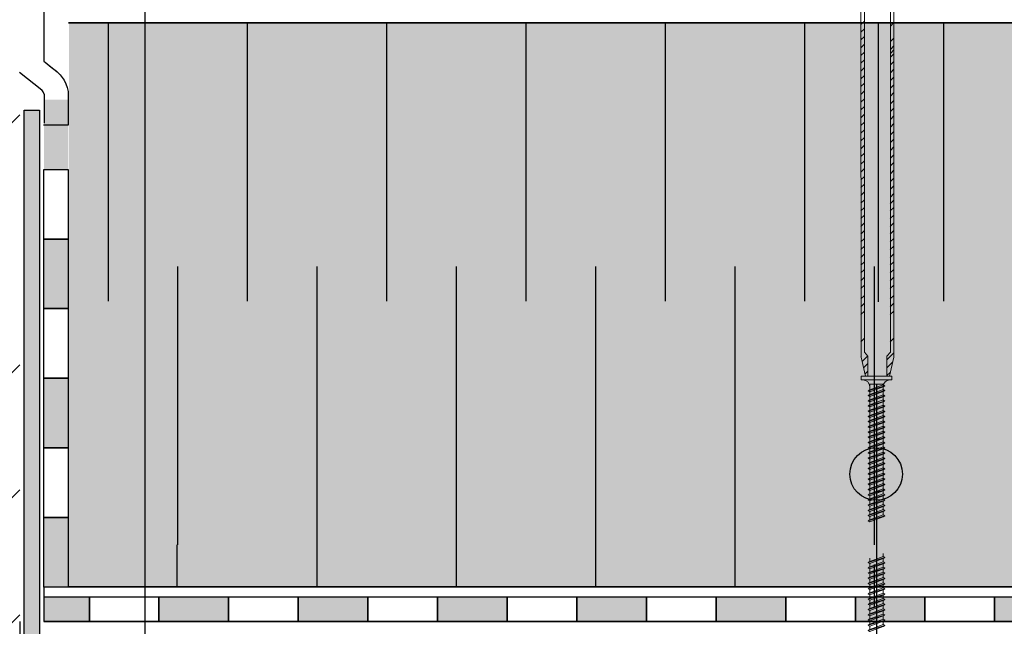
# Model space of a CAD drawing. Units: millimetres. Extents: x 3177 to 5277, y 214 to 3251.
# Drawn here: x 3791 to 4074, y 1757 to 1931 of the extents above; entities that cross this region are included whole.
import ezdxf

# ---------------------------------------------------------------- set-up
doc = ezdxf.new("R2010")
doc.units = ezdxf.units.MM
doc.layers.add('kreskowanie', color=7, linetype='Continuous', lineweight=0)
doc.layers.add('ROCKWOOL', color=1, linetype='Continuous', lineweight=9)
for name, color, linetype in [('swisspor hacz', 7, 'Continuous'), ('swisspor konstrukcja', 7, 'Continuous'), ('SWISSPOR7', 27, 'Continuous')]:
    doc.layers.add(name, color=color, linetype=linetype)

# ---------------------------------------------------------------- blocks, each defined once
blk = doc.blocks.new('gw')
at = {"layer": 'kreskowanie'}
for p, q in [((1477.98, 887.52), (1482.77, 888.95)), ((1478.48, 887.81), (1482.28, 889.24)), ((1478.48, 887.24), (1482.28, 888.67)), ((1482.77, 888.95), (1482.28, 889.24)), ((1482.28, 888.67), (1482.77, 888.95)), ((1477.98, 887.52), (1478.48, 887.81)), ((1478.48, 887.24), (1477.98, 887.52))]:
    blk.add_line(p, q, dxfattribs=at)
blk = doc.blocks.new('g3w')
at = {"layer": 'kreskowanie'}
for p, q in [((1488.42, 887.88), (1488.41, 888.81)), ((1484.61, 886.45), (1484.12, 886.16)), ((1484.12, 886.16), (1484.61, 885.88)), ((1484.61, 887.38), (1484.61, 886.45)), ((1484.61, 885.88), (1488.41, 887.31)), ((1488.41, 887.31), (1488.91, 887.59)), ((1488.91, 887.59), (1488.42, 887.88))]:
    blk.add_line(p, q, dxfattribs=at)
blk.add_blockref('gw', (6.14, -1.36), dxfattribs=at)

msp = doc.modelspace()

# ---------------------------------------------------------------- hatches: boundary and pattern name
at = {"layer": 'swisspor hacz'}
h = msp.add_hatch(dxfattribs=at)
h.set_pattern_fill('ANSI33', scale=8, style=0)
h.set_pattern_definition([(45, (-248.405, -267.577), (-35.921, 35.921), []), (45, (-212.484, -267.577), (-35.921, 35.921), [25.4, -12.7])])
h.paths.add_polyline_path([(3791.21, 1758.58), (3791.21, 1608.58), (3791.21, 1525.34), (3591.14, 1525.34), (3591.14, 2272.65), (3791.14, 2272.65)])
for color, points in [(41, [(4850.77, 1780.55), (3805.35, 1780.55), (3805.35, 1930.55), (4850.77, 1930.55)]), (7, [(3805.12, 1908.45), (3805.12, 1888.45), (3798.12, 1888.45), (3798.12, 1908.45)]), (7, [(3805.12, 1868.45), (3805.12, 1848.45), (3798.12, 1848.45), (3798.12, 1868.45)]), (7, [(3805.12, 1868.45), (3805.12, 1848.45), (3798.12, 1848.45), (3798.12, 1868.45)]), (7, [(3805.12, 1828.45), (3805.12, 1808.45), (3798.12, 1808.45), (3798.12, 1828.45)]), (7, [(3805.12, 1828.45), (3805.12, 1808.45), (3798.12, 1808.45), (3798.12, 1828.45)]), (7, [(3805.12, 1788.45), (3805.12, 1768.45), (3798.12, 1768.45), (3798.12, 1788.45)]), (7, [(3805.12, 1788.45), (3805.12, 1768.45), (3798.12, 1768.45), (3798.12, 1788.45)]), (41, [(3805.12, 1780.57), (4850.53, 1780.57), (4850.53, 1768.49), (3805.12, 1768.49)]), (7, [(3811.18, 1758.58), (3798.12, 1758.58), (3798.12, 1765.58), (3811.18, 1765.58)]), (7, [(3831.18, 1765.58), (3851.18, 1765.58), (3851.18, 1758.58), (3831.18, 1758.58)]), (7, [(3871.18, 1765.58), (3891.18, 1765.58), (3891.18, 1758.58), (3871.18, 1758.58)]), (7, [(3911.18, 1765.58), (3931.18, 1765.58), (3931.18, 1758.58), (3911.18, 1758.58)]), (7, [(3951.18, 1765.58), (3971.18, 1765.58), (3971.18, 1758.58), (3951.18, 1758.58)]), (7, [(3991.18, 1765.58), (4011.18, 1765.58), (4011.18, 1758.58), (3991.18, 1758.58)]), (7, [(4031.18, 1765.58), (4051.18, 1765.58), (4051.18, 1758.58), (4031.18, 1758.58)]), (7, [(4071.18, 1765.58), (4091.18, 1765.58), (4091.18, 1758.58), (4071.18, 1758.58)])]:
    msp.add_hatch(color=color, dxfattribs=at).paths.add_polyline_path(points)
h = msp.add_hatch(color=7, dxfattribs=at)
h.set_gradient(color1=(200, 196, 192), color2=(236, 235, 234), rotation=90, one_color=1, tint=0.83)
h.paths.add_polyline_path([(3792.42, 1905.51), (3796.88, 1905.51), (3796.88, 1754.41), (4071.39, 1754.41), (4071.39, 1750.19), (3792.42, 1750.19)])
at = {"layer": 'SWISSPOR7'}
h = msp.add_hatch(color=7, dxfattribs=at)
edge = h.paths.add_edge_path()
edge.add_arc((4037.15, 1800.91), 7.55, 0, 360)
h = msp.add_hatch(color=7, dxfattribs=at)
edge = h.paths.add_edge_path()
edge.add_arc((4037.15, 1800.91), 7.55, 0, 360)

# ---------------------------------------------------------------- linework, layer by layer
at = {"layer": 'kreskowanie'}
for p, q in [((4041.64, 1828.99), (4032.84, 1828.99)), ((4032.84, 1828.99), (4032.84, 1827.99)), ((4041.64, 1828.99), (4032.84, 1828.99)), ((4032.84, 1828.99), (4032.84, 1827.99)), ((4032.84, 1827.99), (4041.64, 1827.99)), ((4032.84, 1827.99), (4033.34, 1827.99)), ((4032.84, 1827.99), (4041.64, 1827.99)), ((4032.84, 1827.99), (4033.34, 1827.99)), ((4041.14, 1827.99), (4041.64, 1827.99)), ((4041.14, 1827.99), (4041.64, 1827.99)), ((4041.64, 1827.99), (4041.64, 1828.99)), ((4041.64, 1827.99), (4041.64, 1828.99)), ((4034.84, 1824.8), (4039.63, 1826.23)), ((4034.84, 1824.8), (4039.63, 1826.23)), ((4034.84, 1824.8), (4035.33, 1825.08)), ((4035.33, 1825.08), (4034.84, 1824.8)), ((4034.84, 1824.8), (4035.33, 1825.08)), ((4035.33, 1825.08), (4034.84, 1824.8)), ((4034.84, 1823.47), (4039.63, 1824.91)), ((4034.84, 1823.47), (4039.63, 1824.91)), ((4035.33, 1824.51), (4034.84, 1824.8)), ((4034.84, 1824.8), (4035.33, 1824.51)), ((4035.33, 1824.51), (4034.84, 1824.8)), ((4034.84, 1824.8), (4035.33, 1824.51)), ((4035.33, 1825.08), (4039.14, 1826.51)), ((4035.33, 1825.08), (4039.14, 1826.51)), ((4035.33, 1826.19), (4035.33, 1825.26)), ((4035.33, 1826.19), (4035.33, 1825.26)), ((4035.33, 1826.01), (4035.33, 1825.08)), ((4035.33, 1825.08), (4035.33, 1826.01)), ((4035.33, 1826.01), (4035.33, 1825.08)), ((4035.33, 1825.08), (4035.33, 1826.01)), ((4035.33, 1824.51), (4039.13, 1825.95)), ((4035.33, 1824.51), (4039.13, 1825.95)), ((4035.33, 1824.51), (4039.13, 1825.95)), ((4035.33, 1824.51), (4039.13, 1825.95)), ((4035.33, 1823.76), (4039.14, 1825.19)), ((4035.33, 1823.76), (4039.14, 1825.19)), ((4035.33, 1824.69), (4035.33, 1823.76)), ((4035.33, 1823.76), (4035.33, 1824.69)), ((4035.33, 1824.69), (4035.33, 1823.76)), ((4035.33, 1823.76), (4035.33, 1824.69)), ((4035.33, 1823.19), (4039.13, 1824.62)), ((4035.33, 1823.19), (4039.13, 1824.62)), ((4035.33, 1823.19), (4039.13, 1824.62)), ((4035.33, 1823.19), (4039.13, 1824.62)), ((4035.34, 1821.12), (4035.34, 1826.77)), ((4035.34, 1821.12), (4035.34, 1826.77)), ((4039.63, 1826.23), (4039.13, 1826.52)), ((4039.63, 1826.23), (4039.13, 1826.52)), ((4039.13, 1825.95), (4039.63, 1826.23)), ((4039.13, 1825.95), (4039.63, 1826.23)), ((4039.13, 1825.95), (4039.63, 1826.23)), ((4039.13, 1825.95), (4039.63, 1826.23)), ((4039.14, 1825.19), (4039.13, 1826.12)), ((4039.14, 1825.19), (4039.13, 1826.12)), ((4039.63, 1824.91), (4039.13, 1825.19)), ((4039.63, 1824.91), (4039.13, 1825.19)), ((4039.13, 1824.62), (4039.63, 1824.91)), ((4039.13, 1824.62), (4039.63, 1824.91)), ((4039.13, 1824.62), (4039.63, 1824.91)), ((4039.13, 1824.62), (4039.63, 1824.91)), ((4039.14, 1821.12), (4039.14, 1826.77)), ((4039.14, 1826.69), (4039.14, 1826.77)), ((4039.14, 1821.12), (4039.14, 1826.77)), ((4039.14, 1826.69), (4039.14, 1826.77)), ((4039.63, 1826.23), (4039.14, 1826.51)), ((4039.63, 1826.23), (4039.14, 1826.51)), ((4039.14, 1825.48), (4039.14, 1825.95)), ((4039.14, 1825.48), (4039.14, 1825.95)), ((4039.63, 1824.91), (4039.14, 1825.19)), ((4039.63, 1824.91), (4039.14, 1825.19)), ((4039.14, 1824.15), (4039.14, 1824.62)), ((4039.14, 1824.15), (4039.14, 1824.62)), ((4034.84, 1823.47), (4035.33, 1823.76)), ((4035.33, 1823.76), (4034.84, 1823.47)), ((4034.84, 1823.47), (4035.33, 1823.76)), ((4035.33, 1823.76), (4034.84, 1823.47)), ((4035.33, 1823.19), (4034.84, 1823.47)), ((4034.84, 1823.47), (4035.33, 1823.19)), ((4035.33, 1823.19), (4034.84, 1823.47)), ((4034.84, 1823.47), (4035.33, 1823.19)), ((4035.34, 1795.26), (4035.34, 1821.12)), ((4035.34, 1795.26), (4035.34, 1821.12)), ((4035.34, 1795.26), (4035.34, 1821.12)), ((4035.34, 1795.26), (4035.34, 1821.12)), ((4039.14, 1795.19), (4039.14, 1821.12)), ((4039.14, 1795.19), (4039.14, 1821.12)), ((4039.14, 1795.19), (4039.14, 1821.12)), ((4039.14, 1795.19), (4039.14, 1821.12)), ((4034.84, 1809.97), (4038.31, 1811.01)), ((4034.84, 1809.97), (4038.31, 1811.01)), ((4034.84, 1809.97), (4035.34, 1810.26)), ((4035.34, 1810.26), (4034.84, 1809.97)), ((4034.84, 1809.97), (4035.34, 1810.26)), ((4035.34, 1810.26), (4034.84, 1809.97)), ((4035.34, 1809.69), (4034.84, 1809.97)), ((4034.84, 1809.97), (4035.34, 1809.69)), ((4035.34, 1809.69), (4034.84, 1809.97)), ((4034.84, 1809.97), (4035.34, 1809.69)), ((4034.84, 1808.47), (4039.63, 1809.9)), ((4034.84, 1808.47), (4039.63, 1809.9)), ((4035.34, 1811.19), (4035.34, 1810.26)), ((4035.34, 1811.19), (4035.34, 1810.26)), ((4035.34, 1810.26), (4037.34, 1811.01)), ((4035.34, 1809.69), (4038.84, 1811.01)), ((4035.34, 1809.69), (4038.84, 1811.01)), ((4035.34, 1810.26), (4037.34, 1811.01)), ((4035.34, 1809.69), (4038.84, 1811.01)), ((4035.34, 1809.69), (4038.84, 1811.01)), ((4035.34, 1808.76), (4039.14, 1810.19)), ((4035.34, 1808.76), (4039.14, 1810.19)), ((4037.34, 1811.01), (4038.84, 1811.01)), ((4037.34, 1811.01), (4038.84, 1811.01)), ((4039.14, 1811.69), (4039.14, 1812.62)), ((4039.14, 1811.69), (4039.14, 1812.62)), ((4039.14, 1810.19), (4039.14, 1811.12)), ((4039.14, 1810.19), (4039.14, 1811.12)), ((4039.63, 1809.9), (4039.14, 1810.19)), ((4039.63, 1809.9), (4039.14, 1810.19)), ((4039.63, 1809.9), (4039.14, 1810.19)), ((4039.63, 1809.9), (4039.14, 1810.19)), ((4039.14, 1809.62), (4039.63, 1809.9)), ((4039.14, 1809.62), (4039.63, 1809.9)), ((4039.14, 1809.62), (4039.63, 1809.9)), ((4039.14, 1809.62), (4039.63, 1809.9)), ((4034.84, 1808.47), (4035.34, 1808.76)), ((4035.34, 1808.76), (4034.84, 1808.47)), ((4034.84, 1808.47), (4035.34, 1808.76)), ((4035.34, 1808.76), (4034.84, 1808.47)), ((4035.34, 1808.19), (4034.84, 1808.47)), ((4034.84, 1808.47), (4035.34, 1808.19)), ((4035.34, 1808.19), (4034.84, 1808.47)), ((4034.84, 1808.47), (4035.34, 1808.19)), ((4035.34, 1809.69), (4035.34, 1808.76)), ((4035.34, 1808.76), (4035.34, 1809.69)), ((4035.34, 1809.69), (4035.34, 1808.76)), ((4035.34, 1808.76), (4035.34, 1809.69)), ((4035.34, 1808.19), (4039.14, 1809.62)), ((4035.34, 1808.19), (4039.14, 1809.62)), ((4035.34, 1808.19), (4039.14, 1809.62)), ((4035.34, 1808.19), (4039.14, 1809.62)), ((4039.14, 1809.15), (4039.14, 1809.62)), ((4039.14, 1809.15), (4039.14, 1809.62)), ((4034.84, 1794.97), (4038.31, 1796.01)), ((4034.84, 1794.97), (4038.31, 1796.01)), ((4035.34, 1796.19), (4035.34, 1795.26)), ((4035.34, 1796.19), (4035.34, 1795.26)), ((4035.34, 1795.26), (4037.34, 1796.01)), ((4035.34, 1794.69), (4038.84, 1796.01)), ((4035.34, 1794.69), (4038.84, 1796.01)), ((4035.34, 1795.26), (4037.34, 1796.01)), ((4035.34, 1794.69), (4038.84, 1796.01)), ((4035.34, 1794.69), (4038.84, 1796.01)), ((4037.34, 1796.01), (4038.84, 1796.01)), ((4037.34, 1796.01), (4038.84, 1796.01)), ((4039.14, 1796.69), (4039.14, 1797.62)), ((4039.14, 1796.69), (4039.14, 1797.62)), ((4039.14, 1795.19), (4039.14, 1796.12)), ((4039.14, 1795.19), (4039.14, 1796.12)), ((4034.84, 1794.97), (4035.34, 1795.26)), ((4035.34, 1795.26), (4034.84, 1794.97)), ((4034.84, 1794.97), (4035.34, 1795.26)), ((4035.34, 1795.26), (4034.84, 1794.97)), ((4035.34, 1794.69), (4034.84, 1794.97)), ((4034.84, 1794.97), (4035.34, 1794.69)), ((4035.34, 1794.69), (4034.84, 1794.97)), ((4034.84, 1794.97), (4035.34, 1794.69)), ((4034.84, 1793.47), (4039.63, 1794.9)), ((4034.84, 1793.47), (4039.63, 1794.9)), ((4034.84, 1793.47), (4035.34, 1793.76)), ((4035.34, 1793.76), (4034.84, 1793.47)), ((4034.84, 1793.47), (4035.34, 1793.76)), ((4035.34, 1793.76), (4034.84, 1793.47)), ((4035.34, 1793.19), (4034.84, 1793.47)), ((4034.84, 1793.47), (4035.34, 1793.19)), ((4035.34, 1793.19), (4034.84, 1793.47)), ((4034.84, 1793.47), (4035.34, 1793.19)), ((4035.34, 1793.76), (4039.14, 1795.19)), ((4035.34, 1793.76), (4039.14, 1795.19)), ((4035.34, 1794.69), (4035.34, 1793.76)), ((4035.34, 1793.76), (4035.34, 1794.69)), ((4035.34, 1794.69), (4035.34, 1793.76)), ((4035.34, 1793.76), (4035.34, 1794.69)), ((4035.34, 1793.19), (4039.14, 1794.62)), ((4035.34, 1793.19), (4039.14, 1794.62)), ((4035.34, 1793.19), (4039.14, 1794.62)), ((4035.34, 1793.19), (4039.14, 1794.62)), ((4039.63, 1794.9), (4039.14, 1795.19)), ((4039.63, 1794.9), (4039.14, 1795.19)), ((4039.63, 1794.9), (4039.14, 1795.19)), ((4039.63, 1794.9), (4039.14, 1795.19)), ((4039.14, 1794.62), (4039.63, 1794.9)), ((4039.14, 1794.62), (4039.63, 1794.9)), ((4039.14, 1794.62), (4039.63, 1794.9)), ((4039.14, 1794.62), (4039.63, 1794.9)), ((4039.14, 1794.15), (4039.14, 1794.62)), ((4039.14, 1794.15), (4039.14, 1794.62))]:
    msp.add_line(p, q, dxfattribs=at)
for centre, start, end in [((4033.34, 1825.99), 0, 90), ((4033.34, 1825.99), 0, 90), ((4041.14, 1825.99), 90, 180), ((4041.14, 1825.99), 90, 180)]:
    msp.add_arc(centre, 2, start, end, dxfattribs=at)
at = {"layer": 'ROCKWOOL', "color": 7, "linetype": 'Continuous'}
for p, q in [((4032.84, 1834.48), (4032.8, 1941.47)), ((4032.84, 1834.48), (4032.8, 1941.47)), ((4032.84, 1834.48), (4032.8, 1941.47)), ((4032.84, 1834.48), (4032.8, 1941.47)), ((4033.8, 1835.97), (4033.8, 1942.48)), ((4033.8, 1835.97), (4033.8, 1942.48)), ((4033.8, 1835.97), (4033.8, 1942.48)), ((4033.8, 1835.97), (4033.8, 1942.48)), ((4041.25, 1942.48), (4041.25, 1835.97)), ((4041.25, 1942.48), (4041.25, 1835.97)), ((4041.25, 1942.48), (4041.25, 1835.97)), ((4041.25, 1942.48), (4041.25, 1835.97)), ((4042.25, 1941.47), (4042.21, 1834.48)), ((4042.25, 1941.47), (4042.21, 1834.48)), ((4042.25, 1941.47), (4042.21, 1834.48)), ((4042.25, 1941.47), (4042.21, 1834.48)), ((4032.8, 1930.1), (4033.8, 1931.09)), ((4032.8, 1930.1), (4033.8, 1931.09)), ((4032.8, 1927.87), (4033.8, 1928.86)), ((4032.8, 1927.87), (4033.8, 1928.86)), ((4041.25, 1929.62), (4042.25, 1930.62)), ((4041.25, 1929.62), (4042.25, 1930.62)), ((4032.8, 1925.64), (4033.8, 1926.63)), ((4032.8, 1925.64), (4033.8, 1926.63)), ((4041.25, 1925.16), (4042.25, 1926.15)), ((4041.25, 1925.16), (4042.25, 1926.15)), ((4032.8, 1923.4), (4033.8, 1924.4)), ((4032.8, 1923.4), (4033.8, 1924.4)), ((4041.25, 1922.93), (4042.25, 1923.92)), ((4041.25, 1922.93), (4042.25, 1923.92)), ((4032.8, 1921.17), (4033.8, 1922.16)), ((4032.8, 1921.17), (4033.8, 1922.16)), ((4041.25, 1921.79), (4042.25, 1922.78)), ((4041.25, 1921.79), (4042.25, 1922.78)), ((4041.25, 1920.69), (4042.25, 1921.69)), ((4041.25, 1920.69), (4042.25, 1921.69)), ((4032.8, 1918.94), (4033.8, 1919.93)), ((4032.8, 1918.94), (4033.8, 1919.93)), ((4032.8, 1916.71), (4033.8, 1917.7)), ((4032.8, 1916.71), (4033.8, 1917.7)), ((4041.25, 1918.46), (4042.25, 1919.46)), ((4041.25, 1918.46), (4042.25, 1919.46)), ((4032.8, 1914.47), (4033.8, 1915.47)), ((4032.8, 1914.47), (4033.8, 1915.47)), ((4041.25, 1916.23), (4042.25, 1917.22)), ((4041.25, 1916.23), (4042.25, 1917.22)), ((4041.25, 1914), (4042.25, 1914.99)), ((4041.25, 1914), (4042.25, 1914.99)), ((4032.8, 1912.24), (4033.8, 1913.24)), ((4032.8, 1912.24), (4033.8, 1913.24)), ((4041.25, 1911.76), (4042.25, 1912.76)), ((4041.25, 1911.76), (4042.25, 1912.76)), ((4032.8, 1910.01), (4033.8, 1911)), ((4032.8, 1910.01), (4033.8, 1911)), ((4041.25, 1909.53), (4042.25, 1910.53)), ((4041.25, 1909.53), (4042.25, 1910.53)), ((4032.8, 1907.78), (4033.8, 1908.77)), ((4032.8, 1907.78), (4033.8, 1908.77)), ((4032.8, 1905.54), (4033.8, 1906.54)), ((4032.8, 1905.54), (4033.8, 1906.54)), ((4041.25, 1907.3), (4042.25, 1908.29)), ((4041.25, 1907.3), (4042.25, 1908.29)), ((4041.25, 1905.07), (4042.25, 1906.06)), ((4041.25, 1905.07), (4042.25, 1906.06)), ((4032.8, 1903.31), (4033.8, 1904.31)), ((4032.8, 1903.31), (4033.8, 1904.31)), ((4041.25, 1902.83), (4042.25, 1903.83)), ((4041.25, 1902.83), (4042.25, 1903.83)), ((4032.8, 1901.08), (4033.8, 1902.07)), ((4032.8, 1901.08), (4033.8, 1902.07)), ((4041.25, 1900.6), (4042.25, 1901.6)), ((4041.25, 1900.6), (4042.25, 1901.6)), ((4032.8, 1898.85), (4033.8, 1899.84)), ((4032.8, 1898.85), (4033.8, 1899.84)), ((4032.8, 1896.62), (4033.8, 1897.61)), ((4032.8, 1896.62), (4033.8, 1897.61)), ((4041.25, 1898.37), (4042.25, 1899.36)), ((4041.25, 1898.37), (4042.25, 1899.36)), ((4032.8, 1894.38), (4033.8, 1895.38)), ((4032.8, 1894.38), (4033.8, 1895.38)), ((4041.25, 1896.14), (4042.25, 1897.13)), ((4041.25, 1896.14), (4042.25, 1897.13)), ((4041.25, 1893.91), (4042.25, 1894.9)), ((4041.25, 1893.91), (4042.25, 1894.9)), ((4032.8, 1892.15), (4033.8, 1893.15)), ((4032.8, 1892.15), (4033.8, 1893.15)), ((4041.25, 1891.67), (4042.25, 1892.67)), ((4041.25, 1891.67), (4042.25, 1892.67)), ((4032.8, 1889.92), (4033.8, 1890.91)), ((4032.8, 1889.92), (4033.8, 1890.91)), ((4041.25, 1889.44), (4042.25, 1890.44)), ((4041.25, 1889.44), (4042.25, 1890.44)), ((4032.8, 1887.69), (4033.8, 1888.68)), ((4032.8, 1887.69), (4033.8, 1888.68)), ((4032.8, 1885.45), (4033.8, 1886.45)), ((4032.8, 1885.45), (4033.8, 1886.45)), ((4041.25, 1887.21), (4042.25, 1888.2)), ((4041.25, 1887.21), (4042.25, 1888.2)), ((4032.8, 1883.22), (4033.8, 1884.22)), ((4032.8, 1883.22), (4033.8, 1884.22)), ((4041.25, 1884.98), (4042.25, 1885.97)), ((4041.25, 1884.98), (4042.25, 1885.97)), ((4041.25, 1882.74), (4042.25, 1883.74)), ((4041.25, 1882.74), (4042.25, 1883.74)), ((4032.8, 1880.99), (4033.8, 1881.98)), ((4032.8, 1880.99), (4033.8, 1881.98)), ((4041.25, 1880.51), (4042.25, 1881.51)), ((4041.25, 1880.51), (4042.25, 1881.51)), ((4032.8, 1878.76), (4033.8, 1879.75)), ((4032.8, 1878.76), (4033.8, 1879.75)), ((4041.22, 1878.57), (4042.22, 1879.57)), ((4041.22, 1878.57), (4042.22, 1879.57)), ((4032.8, 1876.55), (4033.8, 1877.55)), ((4032.8, 1876.55), (4033.8, 1877.55)), ((4032.8, 1874.32), (4033.8, 1875.31)), ((4032.8, 1874.32), (4033.8, 1875.31)), ((4041.22, 1876.55), (4042.22, 1877.55)), ((4041.22, 1876.55), (4042.22, 1877.55)), ((4041.22, 1874.32), (4042.22, 1875.31)), ((4041.22, 1874.32), (4042.22, 1875.31)), ((4032.8, 1872.09), (4033.8, 1873.08)), ((4032.8, 1872.09), (4033.8, 1873.08)), ((4041.22, 1872.09), (4042.22, 1873.08)), ((4041.22, 1872.09), (4042.22, 1873.08)), ((4032.8, 1869.86), (4033.8, 1870.85)), ((4032.8, 1869.86), (4033.8, 1870.85)), ((4041.22, 1869.86), (4042.22, 1870.85)), ((4041.22, 1869.86), (4042.22, 1870.85)), ((4032.8, 1867.62), (4033.8, 1868.62)), ((4032.8, 1867.62), (4033.8, 1868.62)), ((4041.22, 1867.62), (4042.22, 1868.62)), ((4041.22, 1867.62), (4042.22, 1868.62)), ((4032.8, 1865.39), (4033.8, 1866.39)), ((4032.8, 1865.39), (4033.8, 1866.39)), ((4032.8, 1863.16), (4033.8, 1864.15)), ((4032.8, 1863.16), (4033.8, 1864.15)), ((4041.22, 1865.39), (4042.22, 1866.39)), ((4041.22, 1865.39), (4042.22, 1866.39)), ((4041.22, 1863.16), (4042.22, 1864.15)), ((4041.22, 1863.16), (4042.22, 1864.15)), ((4032.8, 1860.93), (4033.8, 1861.92)), ((4032.8, 1860.93), (4033.8, 1861.92)), ((4041.22, 1860.93), (4042.22, 1861.92)), ((4041.22, 1860.93), (4042.22, 1861.92)), ((4032.8, 1858.69), (4033.8, 1859.69)), ((4032.8, 1858.69), (4033.8, 1859.69)), ((4041.22, 1858.69), (4042.22, 1859.69)), ((4041.22, 1858.69), (4042.22, 1859.69)), ((4032.8, 1856.46), (4033.8, 1857.46)), ((4032.8, 1856.46), (4033.8, 1857.46)), ((4032.8, 1854.23), (4033.8, 1855.22)), ((4032.8, 1854.23), (4033.8, 1855.22)), ((4041.22, 1856.46), (4042.22, 1857.46)), ((4041.22, 1856.46), (4042.22, 1857.46)), ((4041.22, 1854.23), (4042.22, 1855.22)), ((4041.22, 1854.23), (4042.22, 1855.22)), ((4032.8, 1851.23), (4033.8, 1852.22)), ((4032.8, 1851.23), (4033.8, 1852.22)), ((4032.8, 1848.99), (4033.8, 1849.99)), ((4032.8, 1848.99), (4033.8, 1849.99)), ((4041.22, 1851.23), (4042.22, 1852.22)), ((4041.22, 1851.23), (4042.22, 1852.22)), ((4041.22, 1848.99), (4042.22, 1849.99)), ((4041.22, 1848.99), (4042.22, 1849.99)), ((4032.8, 1846.76), (4033.8, 1847.76)), ((4032.8, 1846.76), (4033.8, 1847.76)), ((4041.22, 1846.76), (4042.22, 1847.76)), ((4041.22, 1846.76), (4042.22, 1847.76)), ((4032.8, 1838.92), (4033.8, 1839.92)), ((4032.8, 1838.92), (4033.8, 1839.92)), ((4041.22, 1838.92), (4042.22, 1839.92)), ((4041.22, 1838.92), (4042.22, 1839.92)), ((4034.8, 1834.81), (4033.8, 1835.97)), ((4034.8, 1834.81), (4033.8, 1835.97)), ((4040.24, 1834.81), (4041.25, 1835.97)), ((4040.24, 1834.81), (4041.25, 1835.97)), ((4040.24, 1833.7), (4042.25, 1835.7)), ((4040.24, 1833.7), (4042.25, 1835.7)), ((4034.1, 1828.99), (4032.84, 1834.48)), ((4034.1, 1828.99), (4032.84, 1834.48)), ((4033.12, 1833.27), (4034.73, 1834.89)), ((4033.12, 1833.27), (4034.73, 1834.89)), ((4033.53, 1831.45), (4034.8, 1832.72)), ((4033.53, 1831.45), (4034.8, 1832.72)), ((4034.8, 1834.81), (4034.8, 1828.99)), ((4034.8, 1834.81), (4034.8, 1828.99)), ((4040.24, 1834.81), (4040.24, 1828.99)), ((4040.24, 1834.81), (4040.24, 1828.99)), ((4040.24, 1831.47), (4041.9, 1833.12)), ((4040.24, 1831.47), (4041.9, 1833.12)), ((4042.21, 1834.48), (4040.95, 1828.99)), ((4042.21, 1834.48), (4040.95, 1828.99)), ((4033.95, 1829.64), (4034.8, 1830.49)), ((4033.95, 1829.64), (4034.8, 1830.49)), ((4040.24, 1829.23), (4041.23, 1830.22)), ((4040.24, 1829.23), (4041.23, 1830.22)), ((4039.3, 1826.77), (4035.18, 1826.77)), ((4039.3, 1826.77), (4035.18, 1826.77))]:
    msp.add_line(p, q, dxfattribs=at)
for centre, start, end in [((4034.29, 1834.81), 180, 192.9487), ((4034.29, 1834.81), 180, 192.9487), ((4040.76, 1834.81), 347.0513, 0), ((4040.76, 1834.81), 347.0513, 0)]:
    msp.add_arc(centre, 1.49, start, end, dxfattribs=at)
at = {"layer": 'swisspor hacz', "color": 7}
for p, q in [((3827.12, 1979.24), (3827.12, 1564.39)), ((3827.12, 1979.24), (3827.12, 1564.39)), ((3798.14, 1938.27), (3798.14, 1919.55)), ((3805.21, 1930.55), (4851.26, 1930.55)), ((3798.14, 1919.55), (3801.9, 1916.52)), ((3798.48, 1919.28), (3800.26, 1917.84)), ((3800.26, 1917.84), (3801.75, 1916.65)), ((3791.14, 1916.41), (3797.53, 1911.27)), ((3801.75, 1916.65), (3802.8, 1915.67)), ((3802.8, 1915.67), (3803.96, 1914.08)), ((3803.96, 1914.08), (3804.47, 1913.05)), ((3804.47, 1913.05), (3804.83, 1911.97)), ((3804.83, 1911.97), (3805.06, 1910.87)), ((3797.95, 1910.78), (3797.53, 1911.27)), ((3798.21, 1910.09), (3797.95, 1910.78)), ((3805.06, 1910.87), (3805.06, 1901.14)), ((3805.06, 1901.14), (3798.06, 1901.14)), ((3836.32, 1780.55), (3836.32, 1768.47)), ((3876.54, 1780.55), (3876.54, 1768.47)), ((3916.54, 1780.55), (3916.54, 1768.47)), ((3956.54, 1780.55), (3956.54, 1768.47)), ((3996.54, 1780.55), (3996.54, 1768.47)), ((4036.54, 1774.95), (4036.54, 1762.87)), ((3798.12, 1768.45), (3798.12, 1758.58)), ((3805.21, 1768.47), (4851.26, 1768.47)), ((3798.12, 1765.58), (4843.64, 1765.58)), ((3791.21, 1758.58), (3791.21, 1608.58)), ((3798.12, 1758.58), (4843.64, 1758.58))]:
    msp.add_line(p, q, dxfattribs=at)
at = {"layer": 'swisspor hacz', "linetype": 'Continuous'}
msp.add_line((3827.12, 1979.24), (3827.12, 1493.85), dxfattribs=at)
at = {"layer": 'swisspor hacz', "color": 7, "linetype": 'Continuous'}
for p, q in [((4851.26, 1930.55), (3805.21, 1930.55)), ((3816.54, 1930.55), (3816.54, 1850.55)), ((3816.54, 1930.55), (3816.54, 1850.55)), ((3856.54, 1930.55), (3856.54, 1850.55)), ((3856.54, 1930.55), (3856.54, 1850.55)), ((3896.54, 1930.55), (3896.54, 1850.55)), ((3896.54, 1930.55), (3896.54, 1850.55)), ((3936.54, 1930.55), (3936.54, 1850.55)), ((3936.54, 1930.55), (3936.54, 1850.55)), ((3976.54, 1930.55), (3976.54, 1850.55)), ((3976.54, 1930.55), (3976.54, 1850.55)), ((4016.54, 1930.55), (4016.54, 1850.55)), ((4016.54, 1930.55), (4016.54, 1850.55)), ((4037.73, 1930.37), (4037.73, 1850.37)), ((4037.73, 1930.37), (4037.73, 1850.37)), ((4056.54, 1930.55), (4056.54, 1850.55)), ((4056.54, 1930.55), (4056.54, 1850.55)), ((3798.21, 1910.09), (3798.21, 1901.78)), ((3836.54, 1860.55), (3836.54, 1780.55)), ((3836.54, 1860.55), (3836.54, 1780.55)), ((3876.54, 1860.55), (3876.54, 1780.55)), ((3876.54, 1860.55), (3876.54, 1780.55)), ((3916.54, 1860.55), (3916.54, 1780.55)), ((3916.54, 1860.55), (3916.54, 1780.55)), ((3956.54, 1860.55), (3956.54, 1780.55)), ((3956.54, 1860.55), (3956.54, 1780.55)), ((3996.54, 1860.55), (3996.54, 1780.55)), ((3996.54, 1860.55), (3996.54, 1780.55)), ((4036.54, 1860.55), (4036.54, 1780.55)), ((4036.54, 1860.55), (4036.54, 1780.55)), ((4843.66, 1758.58), (3798.12, 1758.58))]:
    msp.add_line(p, q, dxfattribs=at)
at = {"layer": 'swisspor hacz', "color": 7}
for points in [[(3792.42, 1905.51), (3796.88, 1905.51), (3796.88, 1754.41), (4071.39, 1754.41), (4071.39, 1750.19), (3792.42, 1750.19), (3792.42, 1905.51)], [(4843.69, 1768.47), (3805.21, 1768.47)], [(3798.12, 1765.58), (3811.18, 1765.58), (3811.18, 1758.58), (3798.12, 1758.58)]]:
    msp.add_lwpolyline(points, dxfattribs=at)
for points in [[(3805.12, 1888.45), (3805.12, 1868.45), (3798.12, 1868.45), (3798.12, 1888.45)], [(3805.12, 1868.45), (3805.12, 1848.45), (3798.12, 1848.45), (3798.12, 1868.45)], [(3805.12, 1868.45), (3805.12, 1848.45), (3798.12, 1848.45), (3798.12, 1868.45)], [(3805.12, 1848.45), (3805.12, 1828.45), (3798.12, 1828.45), (3798.12, 1848.45)], [(3805.12, 1828.45), (3805.12, 1808.45), (3798.12, 1808.45), (3798.12, 1828.45)], [(3805.12, 1828.45), (3805.12, 1808.45), (3798.12, 1808.45), (3798.12, 1828.45)], [(3805.12, 1808.45), (3805.12, 1788.45), (3798.12, 1788.45), (3798.12, 1808.45)], [(3805.12, 1788.45), (3805.12, 1768.45), (3798.12, 1768.45), (3798.12, 1788.45)], [(3805.12, 1788.45), (3805.12, 1768.45), (3798.12, 1768.45), (3798.12, 1788.45)], [(3811.18, 1765.58), (3831.18, 1765.58), (3831.18, 1758.58), (3811.18, 1758.58)], [(3831.18, 1765.58), (3851.18, 1765.58), (3851.18, 1758.58), (3831.18, 1758.58)], [(3851.18, 1765.58), (3871.18, 1765.58), (3871.18, 1758.58), (3851.18, 1758.58)], [(3871.18, 1765.58), (3891.18, 1765.58), (3891.18, 1758.58), (3871.18, 1758.58)], [(3891.18, 1765.58), (3911.18, 1765.58), (3911.18, 1758.58), (3891.18, 1758.58)], [(3911.18, 1765.58), (3931.18, 1765.58), (3931.18, 1758.58), (3911.18, 1758.58)], [(3931.18, 1765.58), (3951.18, 1765.58), (3951.18, 1758.58), (3931.18, 1758.58)], [(3951.18, 1765.58), (3971.18, 1765.58), (3971.18, 1758.58), (3951.18, 1758.58)], [(3971.18, 1765.58), (3991.18, 1765.58), (3991.18, 1758.58), (3971.18, 1758.58)], [(3991.18, 1765.58), (4011.18, 1765.58), (4011.18, 1758.58), (3991.18, 1758.58)], [(4011.18, 1765.58), (4031.18, 1765.58), (4031.18, 1758.58), (4011.18, 1758.58)], [(4031.18, 1765.58), (4051.18, 1765.58), (4051.18, 1758.58), (4031.18, 1758.58)], [(4051.18, 1765.58), (4071.18, 1765.58), (4071.18, 1758.58), (4051.18, 1758.58)], [(4071.18, 1765.58), (4091.18, 1765.58), (4091.18, 1758.58), (4071.18, 1758.58)]]:
    msp.add_lwpolyline(points, close=True, dxfattribs=at)
at = {"layer": 'swisspor konstrukcja', "color": 0, "linetype": 'Continuous'}
msp.add_line((4037.24, 1826.77), (4037.24, 1717.76), dxfattribs=at)
msp.add_line((4037.24, 1826.77), (4037.24, 1717.76), dxfattribs=at)
msp.add_line((4037.24, 1826.77), (4037.24, 1717.76), dxfattribs=at)
msp.add_line((4037.24, 1826.77), (4037.24, 1717.76), dxfattribs=at)
at = {"layer": 'SWISSPOR7', "color": 7}
msp.add_circle((4037.15, 1800.91), 7.55, dxfattribs=at)
msp.add_circle((4037.15, 1800.91), 7.55, dxfattribs=at)

# ---------------------------------------------------------------- block references
at = {"layer": 'kreskowanie'}
for p in [(2550.72, 935.81), (2550.72, 935.81), (2550.72, 934.31), (2550.72, 934.31), (2550.72, 932.81), (2550.72, 932.81), (2550.72, 931.31), (2550.72, 931.31), (2550.72, 929.81), (2550.72, 929.81), (2550.72, 928.31), (2550.72, 928.31), (2550.72, 926.81), (2550.72, 926.81), (2550.72, 925.31), (2550.72, 925.31), (2550.72, 923.81), (2550.72, 923.81), (2550.72, 920.81), (2550.72, 920.81), (2550.72, 919.31), (2550.72, 919.31), (2550.72, 917.81), (2550.72, 917.81), (2550.72, 916.31), (2550.72, 916.31), (2550.72, 914.81), (2550.72, 914.81), (2550.72, 913.31), (2550.72, 913.31), (2550.72, 911.81), (2550.72, 911.81), (2550.72, 910.31), (2550.72, 910.31), (2550.72, 908.81), (2550.72, 908.81), (2550.72, 905.81), (2550.72, 905.81), (2550.72, 904.31), (2550.72, 904.31), (2550.72, 902.81), (2550.72, 902.81), (2550.72, 901.31), (2550.72, 901.31), (2550.72, 889.31), (2550.72, 889.31), (2550.72, 887.81), (2550.72, 887.81), (2550.72, 886.31), (2550.72, 886.31), (2550.72, 884.81), (2550.72, 883.31), (2550.72, 881.81), (2550.72, 880.31), (2550.72, 878.81), (2550.72, 877.31), (2550.72, 875.81), (2550.72, 874.31), (2550.72, 872.81), (2550.72, 871.31), (2550.72, 869.81)]:
    msp.add_blockref('g3w', p, dxfattribs=at)

doc.saveas('drawing.dxf')
